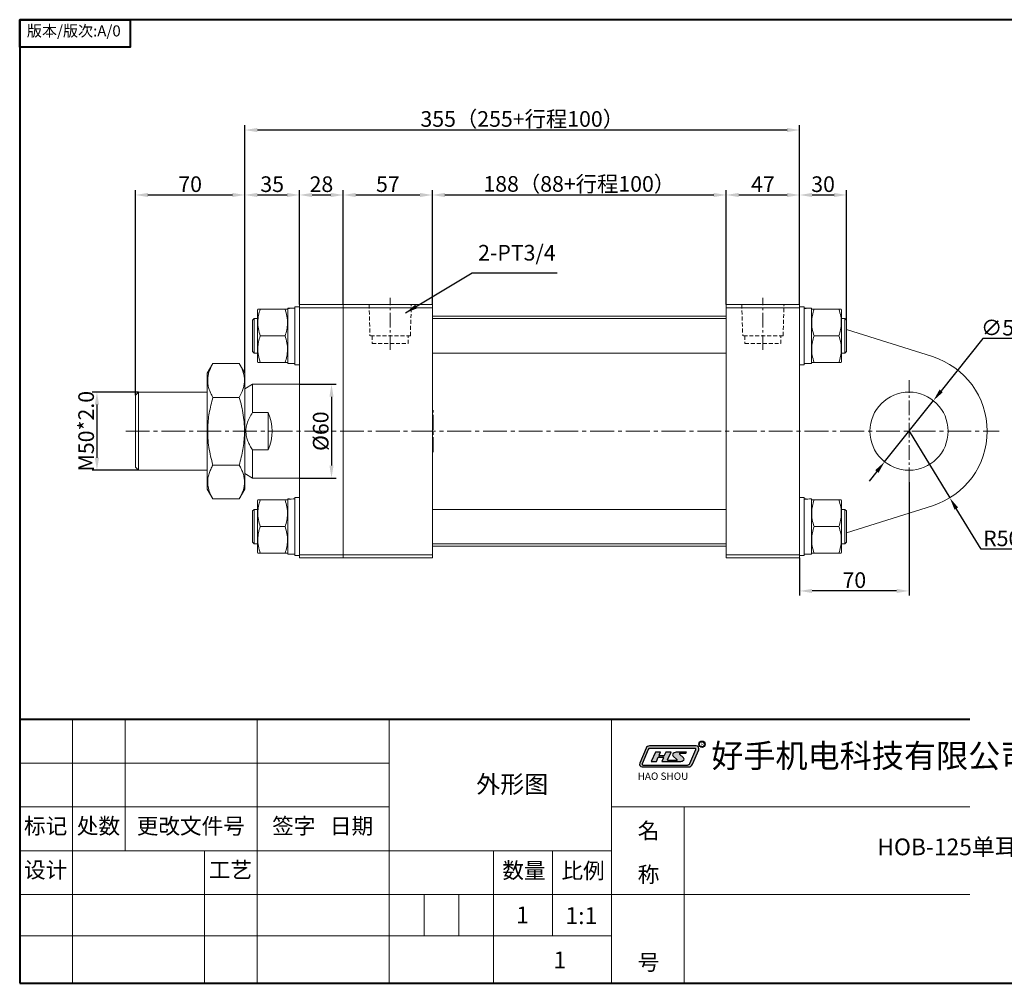
# Model space of a CAD drawing. Units: millimetres. Extents: x 3281 to 15831, y -191 to 426.
# Drawn here: x 8281 to 8911, y -191 to 426 of the extents above; entities that cross this region are included whole.
import ezdxf

# ---------------------------------------------------------------- set-up
doc = ezdxf.new("R2010")
doc.units = ezdxf.units.MM
for name, pattern in [('CENTER2', [28.575, 19.05, -3.175, 3.175, -3.175]), ('HIDDEN', [1.905, 1.27, -0.635]), ('PHANTOM2', [31.75, 15.875, -3.175, 3.175, -3.175, 3.175, -3.175])]:
    doc.linetypes.add(name, pattern=pattern)
for name, color, linetype, lineweight in [('1L', 7, 'Continuous', 40), ('2L', 2, 'Continuous', 13), ('7L', 3, 'Continuous', 30), ('8L', 4, 'PHANTOM2', 13), ('biazhu', 121, 'Continuous', 9), ('中心线', 6, 'CENTER2', 13), ('虚线', 50, 'HIDDEN', 13)]:
    doc.layers.add(name, color=color, linetype=linetype, lineweight=lineweight)
doc.styles.add('ROMANS', font='ROMANS', dxfattribs={"width": 0.7})
doc.styles.add('SLDTEXTSTYLE0', font='txt')
doc.dimstyles.new('ISO-25', dxfattribs={"dimtxt": 10, "dimasz": 8, "dimexe": 3, "dimexo": 0, "dimtad": 1, "dimtoh": 1, "dimdsep": 46, "dimtxsty": 'Standard', "dimcen": 5, "dimclrd": 1, "dimclre": 1, "dimclrt": 3, "dimadec": 0, "dimazin": 0, "dimtfac": 1, "dimtmove": 0, "dimatfit": 3, "dimfxl": 1, "dimarcsym": 0})

# ---------------------------------------------------------------- blocks, each defined once
blk = doc.blocks.new('好手logo1')
h = blk.add_hatch(color=1)
h.paths.add_polyline_path([(11.12, 2.84, 0.300672), (12.04, 3.45), (13.38, 6.6, 0.537666), (12.83, 7.44), (2.6, 7.44, 0.300672), (1.86, 6.95), (0.47, 3.68, 0.537666), (1.02, 2.84)])
h.paths.add_polyline_path([(1.18, 3.24, -0.537666), (1, 3.52), (2.33, 6.65, -0.300672), (2.7, 6.9), (12.57, 6.9, -0.537666), (12.75, 6.62), (11.47, 3.61, -0.300672), (10.92, 3.24)], flags=16)
h.paths.add_polyline_path([(9.3, 4.03), (5.28, 4.03), (5.65, 4.86, 0.540881), (5.55, 5), (4.63, 5, 0.297959), (4.54, 4.94), (4.14, 4.03), (3, 4.03), (3.91, 6.1), (5.05, 6.1), (4.75, 5.42, 0.540881), (4.84, 5.28), (5.76, 5.28, 0.297959), (5.85, 5.34), (6.19, 6.1), (7.33, 6.1), (6.58, 4.39, 0.540881), (6.67, 4.25), (8.54, 4.25, 0.684537), (8.6, 4.43), (7.78, 5.19, -0.466541), (7.8, 5.8, -0.165228), (8.65, 6.09), (10.72, 6.09), (10.55, 5.82), (9.25, 5.82, 0.684537), (9.18, 5.65), (10.05, 4.85, -0.512887), (9.98, 4.21, -0.127046)], flags=0)
h = blk.add_hatch(color=1)
h.paths.add_polyline_path([(13.4, 7.8, 1), (14.8, 7.8, 1)])
h.paths.add_polyline_path([(14.7, 7.8, -1), (13.5, 7.8, -1)], flags=16)
at = {"color": 1}
for p, q in [((3.91, 6.1), (3, 4.03)), ((5.05, 6.1), (3.91, 6.1)), ((4.14, 4.03), (4.54, 4.94)), ((4.63, 5), (5.55, 5)), ((4.75, 5.42), (5.05, 6.1)), ((5.76, 5.28), (4.84, 5.28)), ((5.65, 4.86), (5.28, 4.03)), ((6.19, 6.1), (5.85, 5.34)), ((7.33, 6.1), (6.19, 6.1)), ((6.58, 4.39), (7.33, 6.1)), ((7.78, 5.19), (8.6, 4.43)), ((10.72, 6.09), (8.65, 6.09)), ((10.05, 4.85), (9.18, 5.65)), ((9.25, 5.82), (10.55, 5.82)), ((10.55, 5.82), (10.72, 6.09)), ((3, 4.03), (4.14, 4.03)), ((5.28, 4.03), (9.3, 4.03)), ((8.54, 4.25), (6.67, 4.25))]:
    blk.add_line(p, q, dxfattribs=at)
for points in [[(1.02, 2.84), (11.12, 2.84, 0.300672), (12.04, 3.45), (13.38, 6.6, 0.537666), (12.83, 7.44), (2.6, 7.44, 0.300672), (1.86, 6.95), (0.47, 3.68, 0.537666)], [(10.92, 3.24, 0.300672), (11.47, 3.61), (12.75, 6.62, 0.537666), (12.57, 6.9), (2.7, 6.9, 0.300672), (2.33, 6.65), (1, 3.52, 0.537666), (1.18, 3.24)]]:
    blk.add_lwpolyline(points, format="xyb", close=True, dxfattribs=at)
for radius in [0.7, 0.6]:
    blk.add_circle((14.1, 7.8), radius, dxfattribs=at)
for centre, radius, start, end in [((4.63, 4.9), 0.1, 90, 156.3676), ((4.84, 5.38), 0.1, 156.3676, 270), ((5.55, 4.9), 0.1, 336.3676, 90), ((5.76, 5.38), 0.1, 270, 336.3676), ((6.67, 4.35), 0.1, 156.3676, 270), ((8.05, 5.48), 0.4, 127.5285, 227.5724), ((8.65, 4.69), 1.4, 90, 127.5285), ((8.54, 4.35), 0.1, 270, 47.5724), ((9.25, 5.72), 0.1, 90, 227.5724), ((9.78, 4.56), 0.4, 298.9615, 47.5724), ((9.3, 5.43), 1.4, 270, 298.9615)]:
    blk.add_arc(centre, radius, start, end, dxfattribs=at)
at = {"color": 1, "attachment_point": 1}
for s, insert, char_height in [('{\\fSimSun|b0|i0|c134|p2;R}', (13.84, 8.23), 0.8008), ('{\\f@MS UI Gothic|b1|i1|c128|p34;HAO\\f@MS UI Gothic|b1|i1|c134|p34; \\f@MS UI Gothic|b1|i1|c128|p34;SHOU}', (0, 1.61), 1.6)]:
    blk.add_mtext(s, dxfattribs=dict(at, insert=insert, char_height=char_height))
blk = doc.blocks.new('*D91')
at = {"color": 1, "lineweight": -2}
for p, q in [((8354.58, 185.51), (8354.58, 316.6)), ((8424.58, 199.63), (8424.58, 316.6)), ((8362.58, 313.6), (8416.58, 313.6))]:
    blk.add_line(p, q, dxfattribs=at)
at = {"color": 1}
for points in [[(8362.58, 314.93), (8362.58, 312.27), (8354.58, 313.6)], [(8416.58, 314.93), (8416.58, 312.27), (8424.58, 313.6)]]:
    blk.add_solid(points, dxfattribs=at)
at = {"layer": 'Defpoints', "color": 0}
for p in [(8424.58, 313.6), (8424.58, 199.63), (8354.58, 185.51)]:
    blk.add_point(p, dxfattribs=at)
at = {"color": 3, "insert": (8389.58, 319.22), "char_height": 10, "attachment_point": 5}
blk.add_mtext('70', dxfattribs=at)
blk = doc.blocks.new('*D92')
at = {"color": 1, "lineweight": -2}
for p, q in [((8424.58, 199.63), (8424.58, 316.6)), ((8459.58, 243.51), (8459.58, 316.6)), ((8432.58, 313.6), (8451.58, 313.6))]:
    blk.add_line(p, q, dxfattribs=at)
at = {"color": 1}
for points in [[(8432.58, 314.93), (8432.58, 312.27), (8424.58, 313.6)], [(8451.58, 314.93), (8451.58, 312.27), (8459.58, 313.6)]]:
    blk.add_solid(points, dxfattribs=at)
at = {"layer": 'Defpoints', "color": 0}
for p in [(8459.58, 313.6), (8459.58, 243.51), (8424.58, 199.63)]:
    blk.add_point(p, dxfattribs=at)
at = {"color": 3, "insert": (8442.08, 319.22), "char_height": 10, "attachment_point": 5}
blk.add_mtext('35', dxfattribs=at)
blk = doc.blocks.new('*D93')
at = {"color": 1, "lineweight": -2}
for p, q in [((8459.58, 243.51), (8459.58, 316.6)), ((8487.58, 243.51), (8487.58, 316.6)), ((8467.58, 313.6), (8479.58, 313.6))]:
    blk.add_line(p, q, dxfattribs=at)
at = {"color": 1}
for points in [[(8467.58, 314.93), (8467.58, 312.27), (8459.58, 313.6)], [(8479.58, 314.93), (8479.58, 312.27), (8487.58, 313.6)]]:
    blk.add_solid(points, dxfattribs=at)
at = {"layer": 'Defpoints', "color": 0}
for p in [(8487.58, 313.6), (8459.58, 243.51), (8487.58, 243.51)]:
    blk.add_point(p, dxfattribs=at)
at = {"color": 3, "insert": (8473.58, 319.22), "char_height": 10, "attachment_point": 5}
blk.add_mtext('28', dxfattribs=at)
blk = doc.blocks.new('*D94')
at = {"color": 1, "lineweight": -2}
for p, q in [((8487.58, 243.51), (8487.58, 316.6)), ((8544.58, 243.51), (8544.58, 316.6)), ((8495.58, 313.6), (8536.58, 313.6))]:
    blk.add_line(p, q, dxfattribs=at)
at = {"color": 1}
for points in [[(8495.58, 314.93), (8495.58, 312.27), (8487.58, 313.6)], [(8536.58, 314.93), (8536.58, 312.27), (8544.58, 313.6)]]:
    blk.add_solid(points, dxfattribs=at)
at = {"layer": 'Defpoints', "color": 0}
for p in [(8544.58, 313.6), (8487.58, 243.51), (8544.58, 243.51)]:
    blk.add_point(p, dxfattribs=at)
at = {"color": 3, "insert": (8516.08, 319.22), "char_height": 10, "attachment_point": 5}
blk.add_mtext('57', dxfattribs=at)
blk = doc.blocks.new('*D95')
at = {"color": 1, "lineweight": -2}
for p, q in [((8544.58, 243.51), (8544.58, 316.6)), ((8732.58, 243.51), (8732.58, 316.6)), ((8552.58, 313.6), (8724.58, 313.6))]:
    blk.add_line(p, q, dxfattribs=at)
at = {"color": 1}
for points in [[(8552.58, 314.93), (8552.58, 312.27), (8544.58, 313.6)], [(8724.58, 314.93), (8724.58, 312.27), (8732.58, 313.6)]]:
    blk.add_solid(points, dxfattribs=at)
at = {"layer": 'Defpoints', "color": 0}
for p in [(8732.58, 313.6), (8544.58, 243.51), (8732.58, 243.51)]:
    blk.add_point(p, dxfattribs=at)
at = {"color": 3, "insert": (8638.58, 320.67), "char_height": 10, "attachment_point": 5}
blk.add_mtext('188{\\fSimSun|b0|i0|c134|p2;（}88+{\\fSimSun|b0|i0|c134|p2;行程}100{\\fSimSun|b0|i0|c134|p2;）}', dxfattribs=at)
blk = doc.blocks.new('*D96')
at = {"color": 1, "lineweight": -2}
for p, q in [((8732.58, 243.51), (8732.58, 316.6)), ((8779.58, 243.51), (8779.58, 316.6)), ((8740.58, 313.6), (8771.58, 313.6))]:
    blk.add_line(p, q, dxfattribs=at)
at = {"color": 1}
for points in [[(8740.58, 314.93), (8740.58, 312.27), (8732.58, 313.6)], [(8771.58, 314.93), (8771.58, 312.27), (8779.58, 313.6)]]:
    blk.add_solid(points, dxfattribs=at)
at = {"layer": 'Defpoints', "color": 0}
for p in [(8779.58, 313.6), (8732.58, 243.51), (8779.58, 243.51)]:
    blk.add_point(p, dxfattribs=at)
at = {"color": 3, "insert": (8756.08, 319.22), "char_height": 10, "attachment_point": 5}
blk.add_mtext('47', dxfattribs=at)
blk = doc.blocks.new('*D97')
at = {"color": 1, "lineweight": -2}
for p, q in [((8779.58, 243.51), (8779.58, 316.6)), ((8809.58, 233.51), (8809.58, 316.6)), ((8787.58, 313.6), (8801.58, 313.6))]:
    blk.add_line(p, q, dxfattribs=at)
at = {"color": 1}
for points in [[(8787.58, 314.93), (8787.58, 312.27), (8779.58, 313.6)], [(8801.58, 314.93), (8801.58, 312.27), (8809.58, 313.6)]]:
    blk.add_solid(points, dxfattribs=at)
at = {"layer": 'Defpoints', "color": 0}
for p in [(8809.58, 313.6), (8779.58, 243.51), (8809.58, 233.51)]:
    blk.add_point(p, dxfattribs=at)
at = {"color": 3, "insert": (8794.58, 319.22), "char_height": 10, "attachment_point": 5}
blk.add_mtext('30', dxfattribs=at)
blk = doc.blocks.new('*D98')
at = {"color": 1, "lineweight": -2}
for p, q in [((8356.58, 187.51), (8326.94, 187.51)), ((8329.94, 179.51), (8329.94, 145.51)), ((8356.58, 137.51), (8326.94, 137.51))]:
    blk.add_line(p, q, dxfattribs=at)
at = {"color": 1}
for points in [[(8328.61, 179.51), (8331.28, 179.51), (8329.94, 187.51)], [(8328.61, 145.51), (8331.28, 145.51), (8329.94, 137.51)]]:
    blk.add_solid(points, dxfattribs=at)
at = {"layer": 'Defpoints', "color": 0}
for p in [(8356.58, 187.51), (8329.94, 137.51), (8356.58, 137.51)]:
    blk.add_point(p, dxfattribs=at)
at = {"color": 3, "insert": (8324.32, 162.51), "char_height": 10, "attachment_point": 5, "rotation": 90}
blk.add_mtext('M50*2.0', dxfattribs=at)
blk = doc.blocks.new('*D99')
at = {"color": 1, "lineweight": -2}
for p, q in [((8459.58, 192.51), (8483.03, 192.51)), ((8480.03, 184.51), (8480.03, 140.51)), ((8459.58, 132.51), (8483.03, 132.51))]:
    blk.add_line(p, q, dxfattribs=at)
at = {"color": 1}
for points in [[(8478.7, 184.51), (8481.37, 184.51), (8480.03, 192.51)], [(8478.7, 140.51), (8481.37, 140.51), (8480.03, 132.51)]]:
    blk.add_solid(points, dxfattribs=at)
at = {"layer": 'Defpoints', "color": 0}
for p in [(8459.58, 192.51), (8459.58, 132.51), (8480.03, 132.51)]:
    blk.add_point(p, dxfattribs=at)
at = {"color": 3, "insert": (8474.41, 162.51), "char_height": 10, "attachment_point": 5, "rotation": 90}
blk.add_mtext('%%C60', dxfattribs=at)
blk = doc.blocks.new('*D100')
at = {"color": 1, "lineweight": -2}
for p, q in [((8424.58, 199.63), (8424.58, 358.16)), ((8771.58, 355.16), (8432.58, 355.16)), ((8779.58, 243.51), (8779.58, 358.16))]:
    blk.add_line(p, q, dxfattribs=at)
at = {"color": 1}
for points in [[(8432.58, 356.49), (8432.58, 353.83), (8424.58, 355.16)], [(8771.58, 356.49), (8771.58, 353.83), (8779.58, 355.16)]]:
    blk.add_solid(points, dxfattribs=at)
at = {"layer": 'Defpoints', "color": 0}
for p in [(8424.58, 355.16), (8779.58, 243.51), (8424.58, 199.63)]:
    blk.add_point(p, dxfattribs=at)
at = {"color": 3, "insert": (8602.08, 362.23), "char_height": 10, "attachment_point": 5}
blk.add_mtext('355{\\fSimSun|b0|i0|c134|p2;（}255+{\\fSimSun|b0|i0|c134|p2;行程}100{\\fSimSun|b0|i0|c134|p2;）}', dxfattribs=at)
blk = doc.blocks.new('*D106')
at = {"color": 1, "lineweight": -2}
for p, q in [((8849.58, 129.84), (8849.58, 57.32)), ((8779.58, 81.51), (8779.58, 57.32)), ((8841.58, 60.32), (8787.58, 60.32))]:
    blk.add_line(p, q, dxfattribs=at)
at = {"color": 1}
for points in [[(8787.58, 61.65), (8787.58, 58.99), (8779.58, 60.32)], [(8841.58, 61.65), (8841.58, 58.99), (8849.58, 60.32)]]:
    blk.add_solid(points, dxfattribs=at)
at = {"layer": 'Defpoints', "color": 0}
for p in [(8849.58, 129.84), (8779.58, 81.51), (8779.58, 60.32)]:
    blk.add_point(p, dxfattribs=at)
at = {"color": 3, "insert": (8814.58, 65.95), "char_height": 10, "attachment_point": 5}
blk.add_mtext('70', dxfattribs=at)
blk = doc.blocks.new('*D107')
at = {"color": 1, "lineweight": -2}
for p, q in [((8896.91, 221.81), (8870.16, 188.3)), ((8922.53, 221.81), (8896.91, 221.81)), ((8833.98, 142.97), (8865.17, 182.05)), ((8828.99, 136.71), (8824, 130.46))]:
    blk.add_line(p, q, dxfattribs=at)
at = {"color": 1}
for points in [[(8869.12, 189.13), (8871.2, 187.47), (8865.17, 182.05)], [(8827.95, 137.54), (8830.03, 135.88), (8833.98, 142.97)]]:
    blk.add_solid(points, dxfattribs=at)
at = {"layer": 'Defpoints', "color": 0}
for p in [(8865.17, 182.05), (8833.98, 142.97)]:
    blk.add_point(p, dxfattribs=at)
at = {"color": 3, "insert": (8910.03, 227.44), "char_height": 10, "attachment_point": 5}
blk.add_mtext('∅50', dxfattribs=at)
blk = doc.blocks.new('*D108')
at = {"color": 1, "lineweight": -2}
for p, q in [((8849.58, 162.51), (8875.67, 119.85)), ((8895.75, 87.03), (8879.84, 113.03)), ((8921.38, 87.03), (8895.75, 87.03))]:
    blk.add_line(p, q, dxfattribs=at)
at = {"color": 1}
blk.add_solid([(8880.98, 113.73), (8878.71, 112.33), (8875.67, 119.85)], dxfattribs=at)
at = {"layer": 'Defpoints', "color": 0}
for p in [(8849.58, 162.51), (8875.67, 119.85)]:
    blk.add_point(p, dxfattribs=at)
at = {"color": 3, "insert": (8908.88, 92.66), "char_height": 10, "attachment_point": 5}
blk.add_mtext('R50', dxfattribs=at)

msp = doc.modelspace()

# ---------------------------------------------------------------- linework, layer by layer
at = {"color": 7, "linetype": 'Continuous', "lineweight": 15}
for p, q in [((8432.893, 240.506), (8432.676, 240.131)), ((8432.676, 240.131), (8432.676, 206.881)), ((8450.341, 240.506), (8434.411, 240.506)), ((8452.076, 240.131), (8451.86, 240.506)), ((8452.076, 241.176), (8452.076, 240.984)), ((8452.076, 205.836), (8452.076, 240.984)), ((8459.576, 242.006), (8456.576, 242.006)), ((8456.576, 223.506), (8456.576, 242.006)), ((8459.576, 243.506), (8487.576, 243.506)), ((8459.576, 241.506), (8459.576, 243.506)), ((8459.576, 241.506), (8459.576, 83.506)), ((8487.576, 241.506), (8459.576, 241.506)), ((8487.576, 243.506), (8487.576, 241.506)), ((8487.576, 243.506), (8544.576, 243.506)), ((8487.576, 241.506), (8487.576, 83.506)), ((8544.576, 241.506), (8487.576, 241.506)), ((8544.576, 243.506), (8544.576, 241.506)), ((8544.576, 241.506), (8544.576, 83.506)), ((8732.576, 243.506), (8779.576, 243.506)), ((8732.576, 241.506), (8732.576, 243.506)), ((8779.576, 241.506), (8732.576, 241.506)), ((8732.576, 83.506), (8732.576, 241.506)), ((8779.576, 243.506), (8779.576, 241.506)), ((8782.576, 242.006), (8779.576, 242.006)), ((8779.576, 83.506), (8779.576, 241.506)), ((8782.576, 242.006), (8782.576, 205.006)), ((8787.076, 241.176), (8787.076, 205.836)), ((8787.293, 240.506), (8787.076, 240.131)), ((8788.811, 240.506), (8804.741, 240.506)), ((8806.476, 240.131), (8806.26, 240.506)), ((8806.476, 223.506), (8806.476, 240.131)), ((8430.576, 234.506), (8429.576, 233.506)), ((8429.576, 226.839), (8429.576, 233.506)), ((8432.676, 234.506), (8430.576, 234.506)), ((8430.576, 234.506), (8430.576, 227.172)), ((8732.576, 236.006), (8544.576, 236.006)), ((8732.576, 234.506), (8544.576, 234.506)), ((8808.576, 234.506), (8806.476, 234.506)), ((8809.576, 233.506), (8808.576, 234.506)), ((8808.576, 227.172), (8808.576, 234.506)), ((8809.576, 233.506), (8809.576, 226.839)), ((8429.576, 213.506), (8429.576, 226.839)), ((8430.576, 227.172), (8430.576, 212.506)), ((8808.576, 212.506), (8808.576, 227.172)), ((8864.612, 210.191), (8809.576, 227.544)), ((8809.576, 226.839), (8809.576, 213.506)), ((8450.341, 223.506), (8434.411, 223.506)), ((8456.576, 205.006), (8456.576, 223.506)), ((8788.811, 223.506), (8804.741, 223.506)), ((8806.476, 206.881), (8806.476, 223.506)), ((8429.576, 213.506), (8430.576, 212.506)), ((8430.576, 212.506), (8432.676, 212.506)), ((8544.576, 212.506), (8732.576, 212.506)), ((8806.476, 212.506), (8808.576, 212.506)), ((8808.576, 212.506), (8809.576, 213.506)), ((8404.142, 205.807), (8400.576, 199.631)), ((8404.142, 205.807), (8421.01, 205.807)), ((8424.576, 199.631), (8421.01, 205.807)), ((8432.676, 206.881), (8432.893, 206.506)), ((8450.341, 206.506), (8434.411, 206.506)), ((8451.86, 206.506), (8452.076, 206.881)), ((8452.076, 205.836), (8456.576, 205.836)), ((8456.576, 205.006), (8459.576, 205.006)), ((8779.576, 205.006), (8782.576, 205.006)), ((8782.576, 205.836), (8787.076, 205.836)), ((8787.076, 206.881), (8787.293, 206.506)), ((8788.811, 206.506), (8804.741, 206.506)), ((8806.26, 206.506), (8806.476, 206.881)), ((8400.576, 181.068), (8400.576, 199.631)), ((8424.576, 181.068), (8424.576, 199.631)), ((8429.576, 192.506), (8424.576, 189.619)), ((8459.576, 192.506), (8429.576, 192.506)), ((8429.576, 192.506), (8429.576, 174.495)), ((8356.576, 187.506), (8354.576, 185.506)), ((8354.576, 162.506), (8354.576, 185.506)), ((8400.576, 187.506), (8356.576, 187.506)), ((8356.576, 187.506), (8356.576, 162.506)), ((8404.142, 184.156), (8421.01, 184.156)), ((8400.576, 125.381), (8400.576, 181.068)), ((8424.576, 125.381), (8424.576, 181.068)), ((8429.576, 174.495), (8439.576, 174.495)), ((8439.576, 150.516), (8439.576, 174.495)), ((8354.576, 139.506), (8354.576, 162.506)), ((8356.576, 162.506), (8356.576, 137.506)), ((8439.576, 150.516), (8429.576, 150.516)), ((8429.576, 150.516), (8429.576, 132.506)), ((8354.576, 139.506), (8356.576, 137.506)), ((8404.142, 140.855), (8421.01, 140.855)), ((8356.576, 137.506), (8400.576, 137.506)), ((8424.576, 135.392), (8429.576, 132.506)), ((8429.576, 132.506), (8459.576, 132.506)), ((8400.576, 125.381), (8404.142, 119.204)), ((8421.01, 119.204), (8424.576, 125.381)), ((8459.576, 120.006), (8456.576, 120.006)), ((8456.576, 101.506), (8456.576, 120.006)), ((8782.576, 120.006), (8779.576, 120.006)), ((8782.576, 120.006), (8782.576, 83.006)), ((8404.142, 119.204), (8421.01, 119.204)), ((8432.893, 118.506), (8432.676, 118.131)), ((8432.676, 118.131), (8432.676, 84.881)), ((8450.341, 118.506), (8434.411, 118.506)), ((8452.076, 118.131), (8451.86, 118.506)), ((8452.076, 119.176), (8452.076, 118.984)), ((8452.076, 83.836), (8452.076, 118.984)), ((8787.076, 119.176), (8787.076, 83.836)), ((8787.293, 118.506), (8787.076, 118.131)), ((8788.811, 118.506), (8804.741, 118.506)), ((8806.476, 118.131), (8806.26, 118.506)), ((8806.476, 101.506), (8806.476, 118.131)), ((8809.576, 97.467), (8864.612, 114.82)), ((8430.576, 112.506), (8429.576, 111.506)), ((8429.576, 92.078), (8429.576, 111.506)), ((8432.676, 112.506), (8430.576, 112.506)), ((8430.576, 112.506), (8430.576, 91.135)), ((8732.576, 112.506), (8544.576, 112.506)), ((8808.576, 112.506), (8806.476, 112.506)), ((8809.576, 111.506), (8808.576, 112.506)), ((8808.576, 91.135), (8808.576, 112.506)), ((8809.576, 111.506), (8809.576, 92.078)), ((8450.341, 101.506), (8434.411, 101.506)), ((8456.576, 83.006), (8456.576, 101.506)), ((8788.811, 101.506), (8804.741, 101.506)), ((8806.476, 84.881), (8806.476, 101.506)), ((8429.576, 91.506), (8429.576, 92.078)), ((8429.576, 91.506), (8430.576, 90.506)), ((8430.576, 91.135), (8430.576, 90.506)), ((8430.576, 90.506), (8432.676, 90.506)), ((8544.576, 90.506), (8732.576, 90.506)), ((8544.576, 89.006), (8732.576, 89.006)), ((8806.476, 90.506), (8808.576, 90.506)), ((8808.576, 90.506), (8809.576, 91.506)), ((8808.576, 90.506), (8808.576, 91.135)), ((8809.576, 92.078), (8809.576, 91.506)), ((8432.676, 84.881), (8432.893, 84.506)), ((8450.341, 84.506), (8434.411, 84.506)), ((8451.86, 84.506), (8452.076, 84.881)), ((8452.076, 83.836), (8456.576, 83.836)), ((8456.576, 83.006), (8459.576, 83.006)), ((8459.576, 81.506), (8459.576, 83.506)), ((8459.576, 83.506), (8487.576, 83.506)), ((8487.576, 83.506), (8487.576, 81.506)), ((8487.576, 83.506), (8544.576, 83.506)), ((8544.576, 83.506), (8544.576, 81.506)), ((8732.576, 83.506), (8779.576, 83.506)), ((8732.576, 81.506), (8732.576, 83.506)), ((8779.576, 83.506), (8779.576, 81.506)), ((8779.576, 83.006), (8782.576, 83.006)), ((8782.576, 83.836), (8787.076, 83.836)), ((8787.076, 84.881), (8787.293, 84.506)), ((8788.811, 84.506), (8804.741, 84.506)), ((8806.26, 84.506), (8806.476, 84.881)), ((8487.576, 81.506), (8459.576, 81.506)), ((8544.576, 81.506), (8487.576, 81.506)), ((8779.576, 81.506), (8732.576, 81.506))]:
    msp.add_line(p, q, dxfattribs=at)
msp.add_circle((8849.576, 162.506), 25, dxfattribs=at)
for centre, radius, start, end in [((8849.576, 162.506), 50, 287.5, 72.5), ((8412.076, 162.506), 30, 336.443536, 23.556464)]:
    msp.add_arc(centre, radius, start, end, dxfattribs=at)
for centre, start_param, end_param in [((8456.576, 223.506), 1.5707963, 1.7183645), ((8452.076, 223.506), 1.4972134, 1.5707963), ((8782.576, 223.506), 1.4972134, 1.5707963), ((8787.076, 223.506), 1.5707963, 1.7183645), ((8456.576, 101.506), 1.5707963, 1.7183645), ((8452.076, 101.506), 1.4972134, 1.5707963), ((8782.576, 101.506), 1.4972134, 1.5707963), ((8787.076, 101.506), 1.5707963, 1.7183645)]:
    msp.add_ellipse(centre, major_axis=(30.605, 0), ratio=0.5773503, start_param=start_param, end_param=end_param, dxfattribs=at)
for points, knots in [([(8434.411, 223.506), (8433.973, 224.981), (8433.086, 227.964), (8432.762, 232.384), (8433.238, 236.609), (8434.018, 239.199), (8434.411, 240.506)], [0, 0, 0, 0, 0.2646092, 0.5349566, 0.7653476, 1, 1, 1, 1]), ([(8434.411, 240.506), (8434.105, 240.506), (8433.49, 240.506), (8432.938, 240.506), (8432.979, 240.506), (8432.996, 240.506)], [0, 0, 0, 0, 0.3633662, 0.7297938, 1, 1, 1, 1]), ([(8450.341, 240.506), (8450.78, 239.03), (8451.667, 236.047), (8451.991, 231.627), (8451.515, 227.403), (8450.735, 224.813), (8450.341, 223.506)], [0, 0, 0, 0, 0.2646096, 0.534957, 0.765348, 1, 1, 1, 1]), ([(8451.751, 240.506), (8451.77, 240.506), (8451.816, 240.506), (8451.264, 240.506), (8450.65, 240.506), (8450.341, 240.506)], [0, 0, 0, 0, 0.2701846, 0.6332784, 1, 1, 1, 1]), ([(8788.811, 223.506), (8788.373, 224.981), (8787.486, 227.964), (8787.162, 232.384), (8787.638, 236.609), (8788.418, 239.199), (8788.811, 240.506)], [0, 0, 0, 0, 0.26460906, 0.5349566, 0.76534767, 1, 1, 1, 1]), ([(8788.811, 240.506), (8788.588, 240.506), (8787.935, 240.506), (8787.309, 240.506), (8787.379, 240.506), (8787.402, 240.506)], [0, 0, 0, 0, 0.2597659, 0.758905, 1, 1, 1, 1]), ([(8804.741, 240.506), (8805.18, 239.03), (8806.067, 236.047), (8806.391, 231.627), (8805.915, 227.403), (8805.135, 224.813), (8804.741, 223.506)], [0, 0, 0, 0, 0.2646094, 0.5349569, 0.765348, 1, 1, 1, 1]), ([(8806.156, 240.506), (8806.179, 240.506), (8806.251, 240.506), (8805.628, 240.506), (8804.965, 240.506), (8804.741, 240.506)], [0, 0, 0, 0, 0.2282544, 0.7402287, 1, 1, 1, 1]), ([(8434.411, 206.506), (8433.973, 207.981), (8433.086, 210.964), (8432.762, 215.384), (8433.238, 219.609), (8434.018, 222.199), (8434.411, 223.506)], [0, 0, 0, 0, 0.2646096, 0.5349568, 0.7653478, 1, 1, 1, 1]), ([(8450.341, 223.506), (8450.78, 222.03), (8451.667, 219.047), (8451.991, 214.627), (8451.515, 210.403), (8450.735, 207.813), (8450.341, 206.506)], [0, 0, 0, 0, 0.2646094, 0.5349566, 0.7653476, 1, 1, 1, 1]), ([(8788.811, 206.506), (8788.373, 207.981), (8787.486, 210.964), (8787.162, 215.384), (8787.638, 219.609), (8788.418, 222.199), (8788.811, 223.506)], [0, 0, 0, 0, 0.2646094, 0.5349568, 0.7653479, 1, 1, 1, 1]), ([(8804.741, 223.506), (8805.18, 222.03), (8806.067, 219.047), (8806.391, 214.627), (8805.915, 210.403), (8805.135, 207.813), (8804.741, 206.506)], [0, 0, 0, 0, 0.2646092, 0.5349566, 0.7653477, 1, 1, 1, 1]), ([(8404.142, 184.156), (8403.632, 185.092), (8402.613, 186.962), (8401.515, 189.843), (8400.856, 192.778), (8400.724, 195.606), (8401.068, 198.281), (8401.971, 201.661), (8403.271, 204.143), (8404.142, 205.807)], [0, 0, 0, 0, 0.13232069, 0.26460409, 0.39984678, 0.5350651, 0.65026312, 0.76547917, 1, 1, 1, 1]), ([(8421.01, 205.807), (8421.52, 204.871), (8422.54, 203.001), (8423.637, 200.12), (8424.296, 197.186), (8424.428, 194.357), (8424.084, 191.682), (8423.181, 188.302), (8421.882, 185.82), (8421.01, 184.156)], [0, 0, 0, 0, 0.1323207, 0.2646041, 0.3998467, 0.5350651, 0.6502631, 0.7654791, 1, 1, 1, 1]), ([(8433.002, 206.506), (8432.982, 206.506), (8432.936, 206.506), (8433.489, 206.506), (8434.103, 206.506), (8434.411, 206.506)], [0, 0, 0, 0, 0.2701847, 0.6332783, 1, 1, 1, 1]), ([(8450.341, 206.506), (8450.648, 206.506), (8451.262, 206.506), (8451.814, 206.506), (8451.774, 206.506), (8451.756, 206.506)], [0, 0, 0, 0, 0.3633661, 0.7297939, 1, 1, 1, 1]), ([(8787.396, 206.506), (8787.374, 206.506), (8787.302, 206.506), (8787.924, 206.506), (8788.588, 206.506), (8788.811, 206.506)], [0, 0, 0, 0, 0.2282544, 0.74022873, 1, 1, 1, 1]), ([(8804.741, 206.506), (8804.965, 206.506), (8805.617, 206.506), (8806.243, 206.506), (8806.173, 206.506), (8806.151, 206.506)], [0, 0, 0, 0, 0.2597659, 0.758905, 1, 1, 1, 1]), ([(8404.142, 140.855), (8403.632, 142.726), (8402.613, 146.467), (8401.515, 152.228), (8400.856, 158.098), (8400.724, 163.755), (8401.068, 169.105), (8401.971, 175.865), (8403.271, 180.828), (8404.142, 184.156)], [0, 0, 0, 0, 0.1323207, 0.2646041, 0.3998467, 0.5350651, 0.6502631, 0.7654792, 1, 1, 1, 1]), ([(8421.01, 184.156), (8421.52, 182.285), (8422.54, 178.544), (8423.637, 172.783), (8424.296, 166.914), (8424.428, 161.256), (8424.084, 155.907), (8423.181, 149.146), (8421.882, 144.183), (8421.01, 140.855)], [0, 0, 0, 0, 0.1323207, 0.2646041, 0.3998467, 0.5350651, 0.6502631, 0.7654792, 1, 1, 1, 1]), ([(8429.576, 174.495), (8429.556, 174.466), (8428.789, 173.356), (8427.398, 171.082), (8425.994, 167.755), (8425.301, 164.572), (8425.177, 161.663), (8425.603, 158.787), (8426.502, 155.963), (8427.828, 153.181), (8428.985, 151.418), (8429.576, 150.516)], [0, 0, 0, 0, 0.0041695, 0.156423, 0.3082819, 0.420431, 0.5324827, 0.6439917, 0.7556431, 0.8750914, 1, 1, 1, 1]), ([(8404.142, 119.204), (8403.455, 120.493), (8402.075, 123.08), (8401.031, 126.641), (8400.719, 129.811), (8400.913, 132.578), (8401.582, 135.35), (8402.65, 138.124), (8403.643, 139.942), (8404.142, 140.855)], [0, 0, 0, 0, 0.181896, 0.3653298, 0.4900395, 0.6147472, 0.742779, 0.8708452, 1, 1, 1, 1]), ([(8421.01, 140.855), (8421.509, 139.942), (8422.49, 138.147), (8423.545, 135.419), (8424.225, 132.672), (8424.438, 129.882), (8424.129, 126.677), (8423.083, 123.092), (8421.704, 120.504), (8421.01, 119.204)], [0, 0, 0, 0, 0.12915492, 0.2540077, 0.37882917, 0.50674855, 0.63466932, 0.8164234, 1, 1, 1, 1]), ([(8434.411, 101.506), (8433.973, 102.981), (8433.086, 105.964), (8432.762, 110.384), (8433.238, 114.609), (8434.018, 117.199), (8434.411, 118.506)], [0, 0, 0, 0, 0.2646094, 0.5349566, 0.7653476, 1, 1, 1, 1]), ([(8434.411, 118.506), (8434.105, 118.506), (8433.49, 118.506), (8432.938, 118.506), (8432.979, 118.506), (8432.996, 118.506)], [0, 0, 0, 0, 0.3633662, 0.7297938, 1, 1, 1, 1]), ([(8450.341, 118.506), (8450.78, 117.03), (8451.667, 114.047), (8451.991, 109.627), (8451.515, 105.403), (8450.735, 102.813), (8450.341, 101.506)], [0, 0, 0, 0, 0.2646096, 0.5349568, 0.7653478, 1, 1, 1, 1]), ([(8451.751, 118.506), (8451.77, 118.506), (8451.816, 118.506), (8451.264, 118.506), (8450.65, 118.506), (8450.341, 118.506)], [0, 0, 0, 0, 0.2701846, 0.6332784, 1, 1, 1, 1]), ([(8788.811, 101.506), (8788.373, 102.981), (8787.486, 105.964), (8787.162, 110.384), (8787.638, 114.609), (8788.418, 117.199), (8788.811, 118.506)], [0, 0, 0, 0, 0.2646092, 0.5349566, 0.7653477, 1, 1, 1, 1]), ([(8788.811, 118.506), (8788.588, 118.506), (8787.935, 118.506), (8787.309, 118.506), (8787.379, 118.506), (8787.402, 118.506)], [0, 0, 0, 0, 0.2597659, 0.758905, 1, 1, 1, 1]), ([(8804.741, 118.506), (8805.18, 117.03), (8806.067, 114.047), (8806.391, 109.627), (8805.915, 105.403), (8805.135, 102.813), (8804.741, 101.506)], [0, 0, 0, 0, 0.2646094, 0.5349568, 0.7653478, 1, 1, 1, 1]), ([(8806.156, 118.506), (8806.179, 118.506), (8806.251, 118.506), (8805.628, 118.506), (8804.965, 118.506), (8804.741, 118.506)], [0, 0, 0, 0, 0.2282544, 0.7402287, 1, 1, 1, 1]), ([(8434.411, 84.506), (8433.973, 85.981), (8433.086, 88.964), (8432.762, 93.384), (8433.238, 97.609), (8434.018, 100.199), (8434.411, 101.506)], [0, 0, 0, 0, 0.2646096, 0.534957, 0.765348, 1, 1, 1, 1]), ([(8450.341, 101.506), (8450.78, 100.03), (8451.667, 97.047), (8451.991, 92.627), (8451.515, 88.403), (8450.735, 85.813), (8450.341, 84.506)], [0, 0, 0, 0, 0.2646092, 0.5349566, 0.7653476, 1, 1, 1, 1]), ([(8788.811, 84.506), (8788.373, 85.981), (8787.486, 88.964), (8787.162, 93.384), (8787.638, 97.609), (8788.418, 100.199), (8788.811, 101.506)], [0, 0, 0, 0, 0.2646094, 0.5349569, 0.765348, 1, 1, 1, 1]), ([(8804.741, 101.506), (8805.18, 100.03), (8806.067, 97.047), (8806.391, 92.627), (8805.915, 88.403), (8805.135, 85.813), (8804.741, 84.506)], [0, 0, 0, 0, 0.2646091, 0.5349566, 0.7653477, 1, 1, 1, 1]), ([(8433.002, 84.506), (8432.982, 84.506), (8432.936, 84.506), (8433.489, 84.506), (8434.103, 84.506), (8434.411, 84.506)], [0, 0, 0, 0, 0.2701847, 0.6332783, 1, 1, 1, 1]), ([(8450.341, 84.506), (8450.648, 84.506), (8451.262, 84.506), (8451.814, 84.506), (8451.774, 84.506), (8451.756, 84.506)], [0, 0, 0, 0, 0.3633661, 0.7297939, 1, 1, 1, 1]), ([(8787.396, 84.506), (8787.374, 84.506), (8787.302, 84.506), (8787.924, 84.506), (8788.588, 84.506), (8788.811, 84.506)], [0, 0, 0, 0, 0.2282544, 0.74022873, 1, 1, 1, 1]), ([(8804.741, 84.506), (8804.965, 84.506), (8805.617, 84.506), (8806.243, 84.506), (8806.173, 84.506), (8806.151, 84.506)], [0, 0, 0, 0, 0.2597659, 0.758905, 1, 1, 1, 1])]:
    msp.add_open_spline(points, degree=3, knots=knots, dxfattribs=at)
at = {"layer": '1L', "linetype": 'ByBlock'}
for p, q in [((8280.544, 425.73), (8280.544, -190.663)), ((9230.544, 425.73), (8280.544, 425.73)), ((8280.508, -21.771), (8888.554, -21.771)), ((8280.544, -190.663), (9230.544, -190.663))]:
    msp.add_line(p, q, dxfattribs=at)
for points in [[(8280.544, -190.663), (9230.544, -190.663), (9230.544, 425.73), (8280.544, 425.73)], [(8280.544, 425.73), (8351.242, 425.73), (8351.242, 408.055), (8280.544, 408.055)]]:
    msp.add_lwpolyline(points, close=True, dxfattribs=at)
at = {"layer": '2L', "linetype": 'Continuous'}
for p, q in [((8314.322, -99.461), (8314.322, -21.771)), ((8314.322, -99.461), (8314.322, -21.771)), ((8348.1, -105.879), (8348.1, -21.771)), ((8348.1, -105.879), (8348.1, -21.771)), ((8432.546, -99.461), (8432.546, -21.771)), ((8432.546, -99.461), (8432.546, -21.771)), ((8516.992, -190.663), (8516.992, -21.771)), ((8516.992, -190.663), (8516.992, -21.771)), ((8659.264, -190.663), (8659.264, -21.771)), ((8659.264, -190.663), (8659.264, -21.771)), ((8280.544, -49.807), (8516.992, -49.807)), ((8280.544, -49.807), (8516.992, -49.807)), ((8280.544, -77.843), (8516.992, -77.843)), ((8280.544, -77.843), (8516.992, -77.843)), ((8280.544, -77.843), (8516.992, -77.843)), ((8280.544, -77.843), (8516.992, -77.843)), ((8280.544, -77.843), (8516.992, -77.843)), ((8280.544, -77.843), (8516.992, -77.843)), ((8659.264, -77.843), (8888.554, -77.843)), ((8659.264, -77.843), (8888.554, -77.843)), ((8705.71, -190.663), (8705.71, -77.843)), ((8705.71, -190.663), (8705.71, -77.843)), ((8314.322, -99.461), (8314.322, -190.663)), ((8314.322, -99.461), (8314.322, -190.663)), ((8432.546, -99.461), (8432.546, -190.663)), ((8432.546, -99.461), (8432.546, -190.663)), ((8280.544, -105.879), (8659.264, -105.879)), ((8280.544, -105.879), (8659.264, -105.879)), ((8398.768, -190.663), (8398.768, -105.879)), ((8398.768, -190.663), (8398.768, -105.879)), ((8583.777, -190.663), (8583.777, -105.879)), ((8583.777, -190.663), (8583.777, -105.879)), ((8621.521, -160.262), (8621.521, -105.879)), ((8621.521, -160.262), (8621.521, -105.879)), ((8280.544, -133.915), (8888.554, -133.915)), ((8280.544, -133.915), (8888.554, -133.915)), ((8539.231, -160.262), (8539.231, -133.915)), ((8539.231, -160.262), (8539.231, -133.915)), ((8561.538, -160.262), (8561.538, -133.915)), ((8561.538, -160.262), (8561.538, -133.915)), ((8280.544, -160.262), (8659.264, -160.262)), ((8280.544, -160.262), (8659.264, -160.262))]:
    msp.add_line(p, q, dxfattribs=at)
at = {"layer": '中心线', "ltscale": 0.5}
for p, q in [((8517.576, 214.503), (8517.576, 247.795)), ((8756.076, 214.503), (8756.076, 247.795)), ((8849.576, 129.841), (8849.576, 195.17)), ((8545.171, 149.121), (8545.171, 175.891))]:
    msp.add_line(p, q, dxfattribs=at)
at = {"layer": '中心线', "ltscale": 0.8}
msp.add_line((8348.398, 162.506), (8907.238, 162.506), dxfattribs=at)
at = {"layer": '虚线', "ltscale": 2}
for p, q in [((8504.063, 243.506), (8504.662, 223.506)), ((8530.49, 223.506), (8531.089, 243.506)), ((8742.563, 243.506), (8743.162, 223.506)), ((8768.99, 223.506), (8769.589, 243.506)), ((8530.49, 223.506), (8504.662, 223.506)), ((8506.07, 223.506), (8506.07, 218.506)), ((8529.082, 218.506), (8529.082, 223.506)), ((8768.99, 223.506), (8743.162, 223.506)), ((8744.57, 223.506), (8744.57, 218.506)), ((8767.582, 218.506), (8767.582, 223.506)), ((8506.07, 218.506), (8529.082, 218.506)), ((8744.57, 218.506), (8767.582, 218.506))]:
    msp.add_line(p, q, dxfattribs=at)

# ---------------------------------------------------------------- block references
at = {"xscale": 2.923551453090474, "yscale": 2.92355145309045, "zscale": 2.92355145309046}
msp.add_blockref('好手logo1', (8675.89, -60.542), dxfattribs=at)

# ---------------------------------------------------------------- texts
at = {"layer": '7L', "linetype": 'ByBlock', "insert": (8315.129, 422.087), "char_height": 8.78193, "attachment_point": 2}
msp.add_mtext('{\\fNSimSun|b0|i0|c134|p49;\\H0.805x;版本/版次:A/0}', dxfattribs=at)
at = {"layer": '7L', "color": 3, "attachment_point": 2}
for s, insert, char_height in [('{\\fSimSun|b0|i0|c134|p2;2-PT3/4}', (8598.655, 281.664), 10), ('{\\fￋￎￌ￥|b0|i0|c134|p2;标记}', (8297.128, -84.985), 10.13351), ('{\\fￋￎￌ￥|b0|i0|c134|p2;处数}', (8330.907, -84.985), 10.13351), ('{\\fￋￎￌ￥|b0|i0|c134|p2;更改文件号}', (8389.985, -84.985), 10.13351), ('{\\fￋￎￌ￥|b0|i0|c134|p2;签字   日期}', (8474.352, -84.985), 10.13351), ('{\\fSimSun|b0|i0|c134|p2;名}', (8682.896, -87.993), 10.13351), ('{\\fSimSun|b0|i0|c134|p2;名}', (8682.896, -87.993), 10.13351), ('{\\fSimSun|b0|i0|c134|p2;设计}', (8297.128, -113.072), 10.13351), ('{\\fSimSun|b0|i0|c134|p2;设计}', (8297.128, -113.072), 10.13351), ('{\\fSimSun|b0|i0|c134|p2;工艺}', (8415.353, -113.072), 10.13351), ('{\\fSimSun|b0|i0|c134|p2;工艺}', (8415.353, -113.072), 10.13351), ('{\\fￋￎￌ￥|b0|i0|c134|p2;数量}', (8603.186, -113.389), 10.13351), ('{\\fￋￎￌ￥|b0|i0|c134|p2;比例}', (8641.023, -113.528), 10.13351), ('{\\fSimSun|b0|i0|c134|p2;称}', (8682.896, -116.029), 10.13351), ('{\\fSimSun|b0|i0|c134|p2;称}', (8682.896, -116.029), 10.13351), ('{\\fSimSun|b0|i0|c134|p2;号}', (8682.896, -172.101), 10.13351), ('{\\fSimSun|b0|i0|c134|p2;号}', (8682.896, -172.101), 10.13351)]:
    msp.add_mtext(s, dxfattribs=dict(at, insert=insert, char_height=char_height))
at = {"layer": '7L', "char_height": 10.80923, "attachment_point": 2}
for s, insert in [('{\\fFangSong_GB2312|b0|i0|c134|p49;1}', (8602.232, -141.552)), ('{\\fSimSun|b0|i0|c134|p2;1}', (8626.106, -170.363))]:
    msp.add_mtext(s, dxfattribs=dict(at, insert=insert))
at = {"layer": '7L', "insert": (8639.909, -141.968), "char_height": 10.8092, "attachment_point": 2, "style": 'SLDTEXTSTYLE0'}
msp.add_mtext('1:1', dxfattribs=at)
at = {"layer": '8L', "linetype": 'Continuous', "insert": (8723.006, -37.62), "char_height": 15.06611, "width": 215.87464, "attachment_point": 1, "style": 'ROMANS'}
msp.add_mtext('{\\fSimHei|b0|i0|c134|p2;\\C4;好手机电科技有限公司}', dxfattribs=at)
at = {"layer": 'biazhu', "attachment_point": 1, "style": 'SLDTEXTSTYLE0'}
for s, insert, char_height, width in [('外形图', (8572.643, -57.668), 11.2596, 248.89125), ('\\pi11.544;HOB-125单耳环型油压缸', (8705.71, -98.039), 10.70784, 182.15985)]:
    msp.add_mtext(s, dxfattribs=dict(at, insert=insert, char_height=char_height, width=width))

# ---------------------------------------------------------------- dimensions: what is measured, and where the dimension line sits
for base, p1, p2, text, picture, middle in [((8424.576, 355.159), (8779.576, 243.506), (8424.576, 199.631), '<>{\\fSimSun|b0|i0|c134|p2;（}255+{\\fSimSun|b0|i0|c134|p2;行程}100{\\fSimSun|b0|i0|c134|p2;）}', '*D100', (8602.076, 362.229)), ((8732.576, 313.599), (8544.576, 243.506), (8732.576, 243.506), '<>{\\fSimSun|b0|i0|c134|p2;（}88+{\\fSimSun|b0|i0|c134|p2;行程}100{\\fSimSun|b0|i0|c134|p2;）}', '*D95', (8638.576, 320.669))]:
    dim = msp.add_linear_dim(base=base, p1=p1, p2=p2, text=text, dimstyle='ISO-25')
    dim.commit()
    dim.dimension.update_dxf_attribs({"geometry": picture, "text_midpoint": middle})
for base, p1, p2, picture, middle in [((8424.576, 313.599), (8354.576, 185.506), (8424.576, 199.631), '*D91', (8389.576, 319.224)), ((8459.576, 313.599), (8424.576, 199.631), (8459.576, 243.506), '*D92', (8442.076, 319.224)), ((8487.576, 313.599), (8459.576, 243.506), (8487.576, 243.506), '*D93', (8473.576, 319.224)), ((8544.576, 313.599), (8487.576, 243.506), (8544.576, 243.506), '*D94', (8516.076, 319.224)), ((8779.576, 313.599), (8732.576, 243.506), (8779.576, 243.506), '*D96', (8756.076, 319.224)), ((8809.576, 313.599), (8779.576, 243.506), (8809.576, 233.506), '*D97', (8794.576, 319.224)), ((8779.576, 60.321), (8849.576, 129.841), (8779.576, 81.506), '*D106', (8814.576, 65.946))]:
    dim = msp.add_linear_dim(base=base, p1=p1, p2=p2, dimstyle='ISO-25')
    dim.commit()
    dim.dimension.update_dxf_attribs({"geometry": picture, "text_midpoint": middle})
dim = msp.add_diameter_dim_2p(p1=(8833.982, 142.965), p2=(8865.17, 182.046), dimstyle='ISO-25')
dim.commit()
dim.dimension.update_dxf_attribs({"geometry": '*D107', "text_midpoint": (8910.031, 221.812), "dimtype": 163})
dim = msp.add_linear_dim(base=(8480.034, 132.506), p1=(8459.576, 192.506), p2=(8459.576, 132.506), angle=90, text='%%C<>', dimstyle='ISO-25')
dim.commit()
dim.dimension.update_dxf_attribs({"geometry": '*D99', "text_midpoint": (8474.409, 162.506)})
dim = msp.add_linear_dim(base=(8329.945, 137.506), p1=(8356.576, 187.506), p2=(8356.576, 137.506), angle=90, text='M<>*2.0', dimstyle='ISO-25')
dim.commit()
dim.dimension.update_dxf_attribs({"geometry": '*D98', "text_midpoint": (8329.945, 162.506), "dimtype": 160})
dim = msp.add_radius_dim(center=(8849.576, 162.506), mpoint=(8875.67, 119.855), dimstyle='ISO-25')
dim.commit()
dim.dimension.update_dxf_attribs({"geometry": '*D108', "text_midpoint": (8908.876, 87.031), "dimtype": 164})

# ---------------------------------------------------------------- leaders
msp.add_leader([(8527.431, 238.172), (8569.97, 263.705), (8624.43, 263.705)], dimstyle='ISO-25', override={"dimgap": 0.625, "dimtad": 0})

doc.saveas('drawing.dxf')
